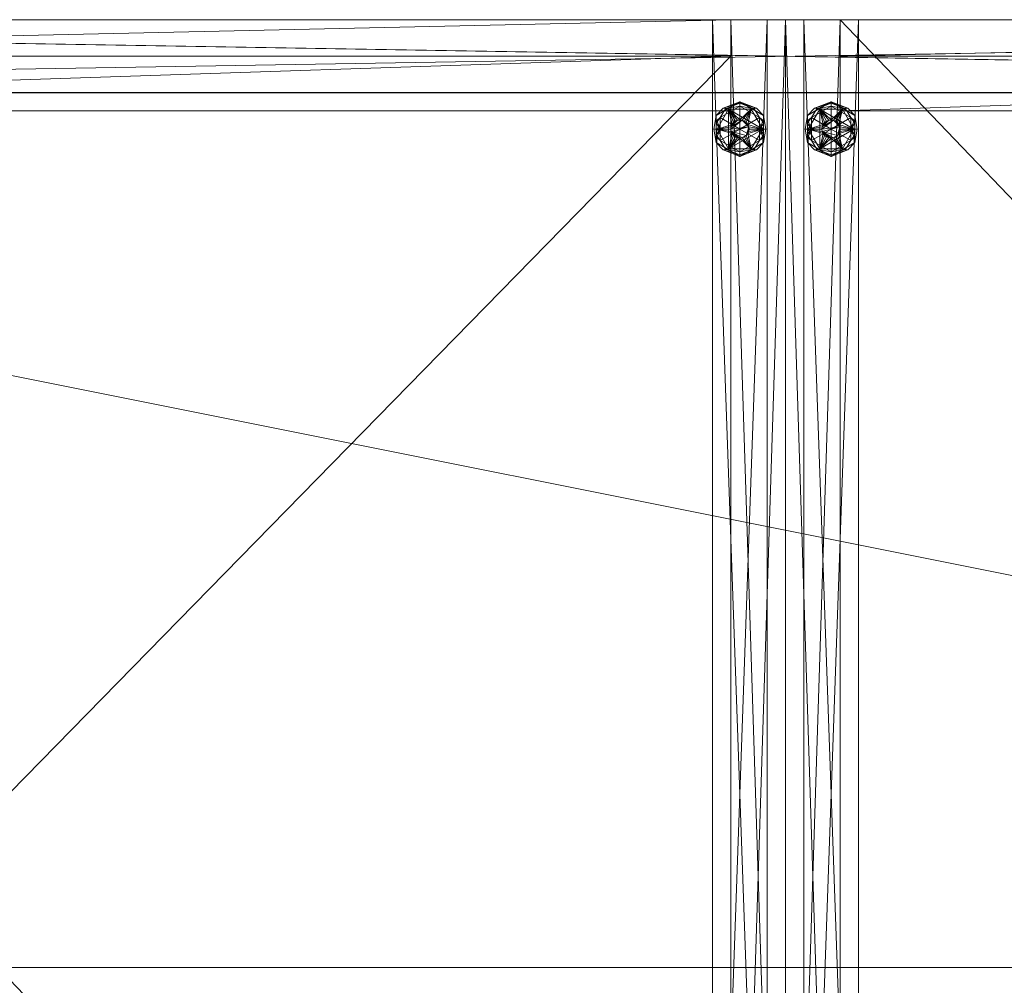
# Model space of a CAD drawing. Units: inches. Extents: x 82 to 238, y -124 to 21.
# Drawn here: x 149 to 163, y 8 to 21 of the extents above; entities that cross this region are included whole.
import ezdxf

# ---------------------------------------------------------------- set-up
doc = ezdxf.new("R2010")
doc.units = ezdxf.units.IN
doc.header["$LTSCALE"] = 0.34
doc.header["$MEASUREMENT"] = 0
doc.linetypes.add('Dot', pattern=[6.35, 0, -6.35])
doc.layers.add('CET color Black or White', color=7, linetype='Continuous')
doc.layers.add('CET Default', color=7, linetype='Continuous')
doc.layers.add('CET color Grey50', color=9, linetype='Continuous', true_color=0x808080)

# ---------------------------------------------------------------- blocks, each defined once
blk = doc.blocks.new('*C12')
at = {"layer": 'CET color Black or White', "linetype": 'Continuous', "lineweight": 0}
blk.add_lwpolyline([(-13.5, 24.5), (88.5, 24.5), (88.5, 0), (-13.5, 0), (-13.5, 24.5)], close=True, dxfattribs=at)
blk = doc.blocks.new('*C21')
at = {"layer": 'CET color Grey50', "linetype": 'Continuous', "lineweight": 0}
mesh = blk.add_polyface(dxfattribs=at)
corners = [(-13.5, 24.5, 1), (-13.5, 0, 1), (88.5, 0, 1), (88.5, 24.5, 1)]
mesh.append_faces([[corners[k] for k in face] for face in [(0, 1, 2, 0), (0, 2, 3, 0)]])
mesh = blk.add_polyface(dxfattribs=at)
corners = [(-13.5, 24.5), (-13.5, 0), (88.5, 0), (88.5, 24.5)]
mesh.append_faces([[corners[k] for k in face] for face in [(0, 2, 1, 0), (0, 3, 2, 0)]])
mesh = blk.add_polyface(dxfattribs=at)
corners = [(-13.5, 24.5), (-13.5, 24.5, 1), (-13.5, 24.5, 0.961), (-13.5, 24.5, 0.039), (88.5, 24.5), (88.5, 24.5, 1), (88.5, 24.5, 0.961), (88.5, 24.5, 0.039)]
mesh.append_faces([[corners[k] for k in face] for face in [(0, 4, 5, 0), (0, 5, 1, 0), (1, 5, 6, 1), (1, 6, 2, 1), (2, 6, 7, 2), (2, 7, 3, 2), (3, 7, 4, 3), (3, 4, 0, 3)]])
blk = doc.blocks.new('*C19')
at = {"layer": 'CET Default', "linetype": 'Continuous', "lineweight": 0, "rotation": 1.001791266906166e-05}
blk.add_blockref('*C21', (95.305, -3.364, 36), dxfattribs=at)
blk = doc.blocks.new('*C22')
at = {"layer": 'CET color Black or White', "linetype": 'Continuous', "lineweight": 0}
blk.add_lwpolyline([(0, 0), (24, 0), (24, 23.5), (0, 23.5), (0, 0)], close=True, dxfattribs=at)
at = {"layer": 'CET color Black or White', "linetype": 'Dot', "lineweight": 0}
blk.add_lwpolyline([(0, 0), (24, 0), (24, 23.5), (0, 23.5), (0, 0)], close=True, dxfattribs=at)
blk = doc.blocks.new('*C68')
at = {"layer": 'CET color Grey50', "linetype": 'Continuous', "lineweight": 0}
mesh = blk.add_polyface(dxfattribs=at)
corners = [(0, 0, 4), (0.25, 2.25, 4), (0.25, 1.5, 0.5), (0.25, 1.5, 4), (0.25, 2.25, 0.5), (0.75, 0, 4), (1, 2.25, 4), (1, 2.25, 0.5), (23, 2.25, 0.5), (23, 2.25, 4), (23.25, 0, 4), (23.75, 2.25, 0.5), (23.75, 2.25, 4), (23.75, 1.5, 4), (23.75, 1.5, 0.5), (24, 0, 4), (0, 23.5, 4), (0.25, 23.5, 4), (0.25, 23.5, 0.5), (0.75, 23.5, 4), (1, 23.5, 0.5), (1, 23.5, 4), (23, 23.5, 4), (23, 23.5, 0.5), (23.25, 23.5, 4), (23.75, 23.5, 0.5), (23.75, 23.5, 4), (24, 23.5, 4), (0, 0, 36), (0.75, 0, 36), (23.25, 0, 36), (24, 0, 36), (0, 23.5, 36), (0.75, 23.5, 36), (23.25, 23.5, 36), (24, 23.5, 36)]
mesh.append_faces([[corners[k] for k in face] for face in [(0, 28, 32, 0), (0, 32, 16, 0), (0, 16, 5, 0), (0, 5, 28, 0), (1, 3, 12, 1), (1, 6, 17, 1), (1, 12, 4, 1), (1, 4, 3, 1), (1, 17, 4, 1), (2, 3, 4, 2), (3, 2, 14, 3), (3, 14, 13, 3), (2, 4, 14, 2), (3, 13, 12, 3), (4, 11, 14, 4), (4, 18, 20, 4), (4, 20, 7, 4), (4, 12, 11, 4), (4, 17, 18, 4), (5, 16, 19, 5), (5, 29, 28, 5), (6, 7, 20, 6), (6, 20, 21, 6), (6, 21, 17, 6), (8, 23, 25, 8), (8, 25, 11, 8), (9, 12, 22, 9), (9, 22, 8, 9), (8, 22, 23, 8), (10, 24, 27, 10), (10, 27, 15, 10), (10, 15, 30, 10), (11, 12, 14, 11), (11, 25, 12, 11), (12, 13, 14, 12), (12, 25, 26, 12), (12, 26, 22, 12), (15, 27, 31, 15), (15, 31, 30, 15), (16, 32, 33, 16), (16, 33, 19, 16), (17, 21, 18, 17), (18, 21, 20, 18), (22, 26, 23, 22), (23, 26, 25, 23), (24, 34, 35, 24), (24, 35, 27, 24), (27, 35, 31, 27), (28, 29, 33, 28), (28, 33, 32, 28), (30, 31, 34, 30), (31, 35, 34, 31)]])
mesh = blk.add_polyface(dxfattribs=at)
corners = [(0.75, 0, 4), (23.25, 0, 4), (0.75, 23.5, 4), (23.25, 23.5, 4), (0.75, 0, 36), (23.25, 0, 36), (0.75, 23.5, 36), (23.25, 23.5, 36)]
mesh.append_faces([[corners[k] for k in face] for face in [(0, 2, 4, 0), (1, 5, 7, 1), (1, 7, 3, 1), (2, 6, 4, 2)]])
mesh = blk.add_polyface(dxfattribs=at)
corners = [(0.75, 0, 4), (0.75, 0, 4.75), (23.25, 0, 4.75), (23.25, 0, 4), (0.75, 23.5, 4), (0.75, 23, 4.75), (23.25, 23.5, 4), (23.25, 23, 4.75)]
mesh.append_faces([[corners[k] for k in face] for face in [(0, 2, 1, 0), (0, 3, 2, 0), (0, 4, 3, 0), (3, 4, 6, 3), (4, 5, 6, 4), (5, 7, 6, 5)]])
mesh = blk.add_polyface(dxfattribs=at)
corners = [(0.75, 0, 4.75), (23.25, 0, 4.75), (0.75, 23, 4.75), (23.25, 23, 4.75)]
mesh.append_faces([[corners[k] for k in face] for face in [(0, 1, 3, 0), (0, 3, 2, 0)]])
mesh = blk.add_polyface(dxfattribs=at)
corners = [(0.75, 23, 4.75), (23.25, 23, 4.75), (0.75, 22.25, 36), (0.75, 23, 36), (23.25, 23, 36), (23.25, 22.25, 36)]
mesh.append_faces([[corners[k] for k in face] for face in [(0, 3, 4, 0), (0, 4, 1, 0), (2, 4, 3, 2), (2, 5, 4, 2)]])
mesh = blk.add_polyface(dxfattribs=at)
corners = [(0.268, 22, 0.019), (0.3, 22, 0.063), (0.3, 22.187, 0.063), (0.268, 22, 0.231), (0.3, 22.187, 0.187), (0.3, 22, 0.187), (0.298, 22.08, 0.245), (0.355, 22, 0.25), (0.355, 22.156, 0.25), (0.3, 21.813, 0.063), (0.625, 22.375, 0.187), (0.625, 22.375, 0.063), (0.397, 22.287, 0.217), (0.463, 22.281, 0.187), (0.463, 22.281, 0.063), (0.397, 22.287, 0.032), (0.307, 22.117, 0.006), (0.355, 22.156, 0), (0.355, 22, 0), (0.312, 22, 0.25), (0.469, 22.271, 0.25), (0.469, 21.729, 0.25), (0.312, 22, 0.375), (0.5, 22, 0.375), (0.504, 22.032, 0.375), (0.517, 22.063, 0.375), (0.469, 22.271, 0.375), (0.625, 22.312, 0.25), (0.428, 22.278, 0.243), (0.625, 22, 0.25), (0.428, 22.278, 0.007), (0.625, 22.312, 0), (0.625, 22, 0), (0.625, 22.356, 0.018), (0.625, 22.356, 0.231), (0.781, 22.271, 0.375), (0.537, 22.088, 0.375), (0.562, 22.108, 0.375), (0.593, 22.121, 0.375), (0.625, 22.125, 0.375), (0.5, 22, 0.5), (0.504, 22.032, 0.5), (0.504, 21.968, 0.5), (0.746, 22.032, 0.5), (0.657, 22.121, 0.5), (0.517, 22.063, 0.5), (0.593, 22.121, 0.5), (0.537, 22.088, 0.5), (0.562, 22.108, 0.5)]
mesh.append_faces([[corners[k] for k in face] for face in [(0, 1, 2, 0), (3, 4, 5, 3), (6, 7, 8, 6), (9, 4, 2, 9), (2, 4, 10, 2), (2, 10, 11, 2), (4, 12, 13, 4), (2, 14, 15, 2), (16, 17, 18, 16), (19, 20, 21, 19), (22, 23, 24, 22), (22, 24, 25, 22), (22, 25, 26, 22), (19, 22, 20, 19), (22, 26, 20, 22), (8, 27, 28, 8), (8, 29, 27, 8), (17, 30, 31, 17), (17, 31, 32, 17), (15, 14, 11, 15), (15, 11, 33, 15), (12, 34, 10, 12), (12, 10, 13, 12), (28, 27, 34, 28), (30, 33, 31, 30), (20, 26, 35, 20), (26, 25, 36, 26), (26, 36, 37, 26), (26, 37, 38, 26), (26, 38, 39, 26), (26, 39, 35, 26), (23, 40, 24, 23), (40, 41, 24, 40), (40, 42, 43, 40), (40, 44, 41, 40), (40, 43, 44, 40), (24, 41, 25, 24), (41, 45, 25, 41), (41, 46, 45, 41), (41, 44, 46, 41), (25, 45, 36, 25), (45, 47, 36, 45), (45, 46, 47, 45), (36, 47, 37, 36), (47, 46, 48, 47), (47, 48, 37, 47), (48, 38, 37, 48), (48, 46, 38, 48), (38, 46, 39, 38)]])
mesh = blk.add_polyface(dxfattribs=at)
corners = [(0.469, 22.271, 0.25), (0.781, 22.271, 0.375), (0.781, 22.271, 0.25), (0.937, 22, 0.25), (0.593, 22.121, 0.5), (0.625, 22.125, 0.5), (0.625, 22.125, 0.375), (0.657, 22.121, 0.5), (0.625, 22.356, 0.231), (0.853, 22.287, 0.217), (0.625, 22.375, 0.187), (0.625, 22.312, 0.25), (0.822, 22.278, 0.243), (0.625, 22, 0.25), (0.895, 22.156, 0.25), (0.657, 22.121, 0.375), (0.625, 22.356, 0.018), (0.822, 22.278, 0.007), (0.625, 22.312, 0), (0.895, 21.844, 0.25), (0.625, 22.375, 0.063), (0.853, 22.287, 0.032), (0.625, 22, 0), (0.895, 22.156, 0), (0.895, 21.844, 0), (0.95, 22.187, 0.187), (0.95, 22.187, 0.063), (0.787, 22.281, 0.187), (0.787, 22.281, 0.063), (0.687, 22.108, 0.375), (0.687, 22.108, 0.5), (0.746, 22.032, 0.5), (0.713, 22.088, 0.375), (0.713, 22.088, 0.5), (0.733, 22.063, 0.5), (0.733, 22.063, 0.375), (0.746, 22.032, 0.375), (0.937, 22, 0.375), (0.75, 22, 0.375), (0.75, 22, 0.5), (0.895, 22, 0), (0.952, 22.08, 0.005), (0.895, 22, 0.25), (0.943, 22.117, 0.244), (0.95, 22, 0.187), (0.982, 22, 0.231), (0.95, 22, 0.063), (0.982, 22, 0.019), (0.95, 21.813, 0.187)]
mesh.append_faces([[corners[k] for k in face] for face in [(0, 1, 2, 0), (0, 2, 3, 0), (4, 5, 6, 4), (4, 7, 5, 4), (8, 9, 10, 8), (8, 11, 12, 8), (11, 13, 14, 11), (11, 14, 12, 11), (5, 15, 6, 5), (5, 7, 15, 5), (16, 17, 18, 16), (13, 19, 14, 13), (16, 20, 21, 16), (22, 18, 23, 22), (22, 23, 24, 22), (20, 10, 25, 20), (20, 25, 26, 20), (6, 15, 1, 6), (10, 9, 27, 10), (20, 28, 21, 20), (18, 17, 23, 18), (15, 29, 1, 15), (15, 7, 29, 15), (7, 30, 29, 7), (7, 31, 30, 7), (29, 30, 32, 29), (30, 31, 33, 30), (30, 33, 32, 30), (29, 32, 1, 29), (33, 31, 34, 33), (32, 35, 1, 32), (32, 33, 35, 32), (33, 34, 35, 33), (34, 31, 36, 34), (34, 36, 35, 34), (35, 36, 37, 35), (35, 37, 1, 35), (31, 38, 36, 31), (31, 39, 38, 31), (36, 38, 37, 36), (1, 3, 2, 1), (1, 37, 3, 1), (28, 26, 21, 28), (27, 9, 25, 27), (40, 23, 41, 40), (14, 42, 43, 14), (44, 25, 45, 44), (46, 47, 26, 46), (48, 26, 25, 48)]])
mesh = blk.add_polyface(dxfattribs=at)
corners = [(0.268, 22, 0.019), (0.3, 21.813, 0.063), (0.3, 22, 0.063), (0.268, 22, 0.231), (0.3, 22, 0.187), (0.3, 21.813, 0.187), (0.298, 21.92, 0.005), (0.355, 22, 0), (0.355, 21.844, 0), (0.3, 22.187, 0.187), (0.625, 21.625, 0.063), (0.397, 21.713, 0.032), (0.463, 21.719, 0.063), (0.463, 21.719, 0.187), (0.397, 21.713, 0.217), (0.625, 21.625, 0.187), (0.307, 21.883, 0.244), (0.355, 21.844, 0.25), (0.355, 22, 0.25), (0.312, 22, 0.25), (0.469, 21.729, 0.375), (0.312, 22, 0.375), (0.469, 21.729, 0.25), (0.517, 21.938, 0.375), (0.504, 21.968, 0.375), (0.5, 22, 0.375), (0.428, 21.722, 0.243), (0.625, 21.688, 0.25), (0.625, 22, 0.25), (0.355, 22.156, 0.25), (0.355, 22.156, 0), (0.625, 22, 0), (0.625, 21.688, 0), (0.428, 21.722, 0.007), (0.625, 21.644, 0.018), (0.625, 21.644, 0.231), (0.781, 21.729, 0.375), (0.469, 22.271, 0.25), (0.937, 22, 0.25), (0.537, 21.912, 0.375), (0.562, 21.892, 0.375), (0.593, 21.879, 0.375), (0.625, 21.875, 0.375), (0.504, 21.968, 0.5), (0.5, 22, 0.5), (0.517, 21.938, 0.5), (0.537, 21.912, 0.5), (0.593, 21.879, 0.5), (0.625, 21.875, 0.5), (0.657, 21.879, 0.5), (0.713, 21.912, 0.5), (0.562, 21.892, 0.5)]
mesh.append_faces([[corners[k] for k in face] for face in [(0, 1, 2, 0), (3, 4, 5, 3), (6, 7, 8, 6), (1, 5, 9, 1), (1, 10, 5, 1), (1, 11, 12, 1), (5, 13, 14, 5), (5, 10, 15, 5), (16, 17, 18, 16), (19, 20, 21, 19), (19, 22, 20, 19), (21, 20, 23, 21), (21, 24, 25, 21), (21, 23, 24, 21), (17, 26, 27, 17), (17, 27, 28, 17), (17, 28, 29, 17), (8, 30, 31, 8), (8, 32, 33, 8), (8, 31, 32, 8), (14, 13, 15, 14), (11, 10, 12, 11), (11, 34, 10, 11), (14, 15, 35, 14), (33, 32, 34, 33), (26, 35, 27, 26), (20, 22, 36, 20), (22, 37, 38, 22), (20, 39, 23, 20), (20, 40, 39, 20), (20, 41, 40, 20), (20, 42, 41, 20), (20, 36, 42, 20), (25, 43, 44, 25), (25, 24, 43, 25), (43, 45, 46, 43), (43, 46, 47, 43), (43, 47, 48, 43), (43, 48, 49, 43), (43, 49, 50, 43), (43, 24, 45, 43), (24, 23, 45, 24), (23, 46, 45, 23), (23, 39, 46, 23), (46, 39, 51, 46), (39, 40, 51, 39), (46, 51, 47, 46), (40, 47, 51, 40), (40, 41, 47, 40)]])
mesh = blk.add_polyface(dxfattribs=at)
corners = [(0.469, 21.729, 0.25), (0.937, 22, 0.25), (0.781, 21.729, 0.25), (0.781, 21.729, 0.375), (0.504, 21.968, 0.5), (0.713, 21.912, 0.5), (0.746, 22.032, 0.5), (0.593, 21.879, 0.5), (0.593, 21.879, 0.375), (0.625, 21.875, 0.5), (0.625, 21.875, 0.375), (0.657, 21.879, 0.375), (0.625, 21.644, 0.231), (0.822, 21.722, 0.243), (0.625, 21.688, 0.25), (0.625, 21.625, 0.187), (0.853, 21.713, 0.217), (0.625, 21.688, 0), (0.625, 22, 0), (0.895, 21.844, 0), (0.822, 21.722, 0.007), (0.625, 21.644, 0.018), (0.895, 21.844, 0.25), (0.625, 22, 0.25), (0.657, 21.879, 0.5), (0.787, 21.719, 0.187), (0.625, 21.625, 0.063), (0.95, 21.813, 0.063), (0.95, 21.813, 0.187), (0.853, 21.713, 0.032), (0.787, 21.719, 0.063), (0.687, 21.892, 0.5), (0.687, 21.892, 0.375), (0.713, 21.912, 0.375), (0.733, 21.938, 0.5), (0.733, 21.938, 0.375), (0.746, 21.968, 0.5), (0.746, 21.968, 0.375), (0.937, 22, 0.375), (0.75, 22, 0.5), (0.75, 22, 0.375), (0.895, 22, 0), (0.943, 21.883, 0.006), (0.952, 21.92, 0.245), (0.895, 22, 0.25), (0.95, 22, 0.187), (0.982, 22, 0.231), (0.982, 22, 0.019), (0.95, 22, 0.063), (0.95, 22.187, 0.063)]
mesh.append_faces([[corners[k] for k in face] for face in [(0, 1, 2, 0), (0, 2, 3, 0), (4, 5, 6, 4), (7, 8, 9, 7), (8, 10, 9, 8), (10, 3, 11, 10), (12, 13, 14, 12), (12, 15, 16, 12), (17, 18, 19, 17), (17, 20, 21, 17), (17, 19, 20, 17), (14, 13, 22, 14), (14, 22, 23, 14), (9, 10, 24, 9), (15, 25, 16, 15), (15, 26, 27, 15), (15, 27, 28, 15), (21, 29, 26, 21), (10, 11, 24, 10), (26, 29, 30, 26), (24, 11, 31, 24), (11, 32, 31, 11), (11, 3, 32, 11), (24, 31, 5, 24), (32, 3, 33, 32), (31, 32, 5, 31), (32, 33, 5, 32), (33, 34, 5, 33), (33, 35, 34, 33), (33, 3, 35, 33), (5, 34, 6, 5), (34, 35, 36, 34), (35, 37, 36, 35), (35, 3, 38, 35), (35, 38, 37, 35), (34, 36, 39, 34), (34, 39, 6, 34), (37, 38, 40, 37), (37, 40, 39, 37), (37, 39, 36, 37), (2, 1, 38, 2), (2, 38, 3, 2), (25, 28, 16, 25), (30, 29, 27, 30), (19, 41, 42, 19), (22, 43, 44, 22), (45, 46, 28, 45), (27, 47, 48, 27), (28, 27, 49, 28)]])
mesh = blk.add_polyface(dxfattribs=at)
corners = [(0.75, 22.25, 4.75), (23.25, 22.25, 4.75), (0.75, 22.25, 36), (23.25, 22.25, 36)]
mesh.append_faces([[corners[k] for k in face] for face in [(0, 1, 2, 0), (1, 3, 2, 1)]])
blk = doc.blocks.new('*C70')
at = {"layer": 'CET Default', "linetype": 'Continuous', "lineweight": 0, "rotation": 1.001791266906166e-05}
blk.add_blockref('*C68', (159.805, -2.364), dxfattribs=at)
blk = doc.blocks.new('*C65')
at = {"layer": 'CET color Black or White', "linetype": 'Continuous', "lineweight": 0}
blk.add_lwpolyline([(0, 0), (24, 0), (24, 23.5), (0, 23.5), (0, 0)], close=True, dxfattribs=at)
at = {"layer": 'CET color Black or White', "linetype": 'Dot', "lineweight": 0}
blk.add_lwpolyline([(0, 0), (24, 0), (24, 23.5), (0, 23.5), (0, 0)], close=True, dxfattribs=at)
blk = doc.blocks.new('*C64')
at = {"layer": 'CET color Grey50', "linetype": 'Continuous', "lineweight": 0}
mesh = blk.add_polyface(dxfattribs=at)
corners = [(0, 0, 4), (0.25, 2.25, 4), (0.25, 1.5, 0.5), (0.25, 1.5, 4), (0.25, 2.25, 0.5), (0.75, 0, 4), (1, 2.25, 4), (1, 2.25, 0.5), (23, 2.25, 0.5), (23, 2.25, 4), (23.25, 0, 4), (23.75, 2.25, 0.5), (23.75, 2.25, 4), (23.75, 1.5, 4), (23.75, 1.5, 0.5), (24, 0, 4), (0, 23.5, 4), (0.25, 23.5, 4), (0.25, 23.5, 0.5), (0.75, 23.5, 4), (1, 23.5, 0.5), (1, 23.5, 4), (23, 23.5, 4), (23, 23.5, 0.5), (23.25, 23.5, 4), (23.75, 23.5, 0.5), (23.75, 23.5, 4), (24, 23.5, 4), (0, 0, 36), (0.75, 0, 36), (23.25, 0, 36), (24, 0, 36), (0, 23.5, 36), (0.75, 23.5, 36), (23.25, 23.5, 36), (24, 23.5, 36)]
mesh.append_faces([[corners[k] for k in face] for face in [(0, 28, 32, 0), (0, 32, 16, 0), (0, 16, 5, 0), (0, 5, 28, 0), (1, 3, 12, 1), (1, 6, 17, 1), (1, 12, 4, 1), (1, 4, 3, 1), (1, 17, 4, 1), (2, 3, 4, 2), (3, 2, 14, 3), (3, 14, 13, 3), (2, 4, 14, 2), (3, 13, 12, 3), (4, 11, 14, 4), (4, 18, 20, 4), (4, 20, 7, 4), (4, 12, 11, 4), (4, 17, 18, 4), (5, 16, 19, 5), (5, 29, 28, 5), (6, 7, 20, 6), (6, 20, 21, 6), (6, 21, 17, 6), (8, 23, 25, 8), (8, 25, 11, 8), (9, 12, 22, 9), (9, 22, 8, 9), (8, 22, 23, 8), (10, 24, 27, 10), (10, 27, 15, 10), (10, 15, 30, 10), (11, 12, 14, 11), (11, 25, 12, 11), (12, 13, 14, 12), (12, 25, 26, 12), (12, 26, 22, 12), (15, 27, 31, 15), (15, 31, 30, 15), (16, 32, 33, 16), (16, 33, 19, 16), (17, 21, 18, 17), (18, 21, 20, 18), (22, 26, 23, 22), (23, 26, 25, 23), (24, 34, 35, 24), (24, 35, 27, 24), (27, 35, 31, 27), (28, 29, 33, 28), (28, 33, 32, 28), (30, 31, 34, 30), (31, 35, 34, 31)]])
mesh = blk.add_polyface(dxfattribs=at)
corners = [(0.75, 0, 4), (23.25, 0, 4), (0.75, 23.5, 4), (23.25, 23.5, 4), (0.75, 0, 36), (23.25, 0, 36), (0.75, 23.5, 36), (23.25, 23.5, 36)]
mesh.append_faces([[corners[k] for k in face] for face in [(0, 2, 4, 0), (1, 5, 7, 1), (1, 7, 3, 1), (2, 6, 4, 2)]])
mesh = blk.add_polyface(dxfattribs=at)
corners = [(0.75, 0, 4), (0.75, 0, 4.75), (23.25, 0, 4.75), (23.25, 0, 4), (0.75, 23.5, 4), (0.75, 23, 4.75), (23.25, 23.5, 4), (23.25, 23, 4.75)]
mesh.append_faces([[corners[k] for k in face] for face in [(0, 2, 1, 0), (0, 3, 2, 0), (0, 4, 3, 0), (3, 4, 6, 3), (4, 5, 6, 4), (5, 7, 6, 5)]])
mesh = blk.add_polyface(dxfattribs=at)
corners = [(0.75, 0, 4.75), (23.25, 0, 4.75), (0.75, 23, 4.75), (23.25, 23, 4.75)]
mesh.append_faces([[corners[k] for k in face] for face in [(0, 1, 3, 0), (0, 3, 2, 0)]])
mesh = blk.add_polyface(dxfattribs=at)
corners = [(0.75, 23, 4.75), (23.25, 23, 4.75), (0.75, 22.25, 36), (0.75, 23, 36), (23.25, 23, 36), (23.25, 22.25, 36)]
mesh.append_faces([[corners[k] for k in face] for face in [(0, 3, 4, 0), (0, 4, 1, 0), (2, 4, 3, 2), (2, 5, 4, 2)]])
mesh = blk.add_polyface(dxfattribs=at)
corners = [(23.018, 22, 0.231), (23.05, 22.187, 0.187), (23.05, 22, 0.187), (23.018, 22, 0.019), (23.05, 22, 0.063), (23.05, 22.187, 0.063), (23.048, 22.08, 0.245), (23.105, 22, 0.25), (23.105, 22.156, 0.25), (23.375, 22.375, 0.187), (23.375, 22.375, 0.063), (23.05, 21.813, 0.063), (23.147, 22.287, 0.217), (23.213, 22.281, 0.187), (23.213, 22.281, 0.063), (23.147, 22.287, 0.032), (23.057, 22.117, 0.006), (23.105, 22.156, 0), (23.105, 22, 0), (23.063, 22, 0.25), (23.063, 22, 0.375), (23.219, 22.271, 0.25), (23.25, 22, 0.375), (23.254, 22.032, 0.375), (23.267, 22.063, 0.375), (23.219, 22.271, 0.375), (23.375, 22.312, 0.25), (23.178, 22.278, 0.243), (23.375, 22, 0.25), (23.178, 22.278, 0.007), (23.375, 22.312, 0), (23.375, 22, 0), (23.375, 22.356, 0.231), (23.375, 22.356, 0.018), (23.688, 22, 0.25), (23.219, 21.729, 0.25), (23.531, 22.271, 0.375), (23.287, 22.088, 0.375), (23.313, 22.108, 0.375), (23.343, 22.121, 0.375), (23.375, 22.125, 0.375), (23.25, 22, 0.5), (23.254, 22.032, 0.5), (23.254, 21.968, 0.5), (23.496, 22.032, 0.5), (23.407, 22.121, 0.5), (23.267, 22.063, 0.5), (23.343, 22.121, 0.5), (23.287, 22.088, 0.5), (23.313, 22.108, 0.5)]
mesh.append_faces([[corners[k] for k in face] for face in [(0, 1, 2, 0), (3, 4, 5, 3), (6, 7, 8, 6), (5, 1, 9, 5), (5, 9, 10, 5), (5, 11, 1, 5), (1, 12, 13, 1), (5, 14, 15, 5), (16, 17, 18, 16), (19, 20, 21, 19), (20, 22, 23, 20), (20, 23, 24, 20), (20, 24, 25, 20), (20, 25, 21, 20), (8, 26, 27, 8), (8, 28, 26, 8), (17, 29, 30, 17), (17, 30, 31, 17), (12, 32, 9, 12), (12, 9, 13, 12), (15, 10, 33, 15), (15, 14, 10, 15), (29, 33, 30, 29), (27, 26, 32, 27), (21, 34, 35, 21), (21, 25, 36, 21), (25, 24, 37, 25), (25, 37, 38, 25), (25, 38, 39, 25), (25, 39, 40, 25), (25, 40, 36, 25), (22, 41, 23, 22), (41, 42, 23, 41), (41, 43, 44, 41), (41, 45, 42, 41), (41, 44, 45, 41), (42, 24, 23, 42), (42, 46, 24, 42), (42, 47, 46, 42), (42, 45, 47, 42), (24, 46, 37, 24), (46, 47, 48, 46), (46, 48, 37, 46), (48, 47, 49, 48), (48, 38, 37, 48), (48, 49, 38, 48), (38, 49, 39, 38), (49, 47, 39, 49), (47, 40, 39, 47)]])
mesh = blk.add_polyface(dxfattribs=at)
corners = [(23.219, 22.271, 0.25), (23.531, 22.271, 0.25), (23.688, 22, 0.25), (23.531, 22.271, 0.375), (23.343, 22.121, 0.5), (23.375, 22.125, 0.5), (23.375, 22.125, 0.375), (23.407, 22.121, 0.5), (23.375, 22.375, 0.187), (23.375, 22.356, 0.231), (23.603, 22.287, 0.217), (23.407, 22.121, 0.375), (23.375, 22.312, 0.25), (23.572, 22.278, 0.243), (23.375, 22, 0.25), (23.645, 22.156, 0.25), (23.645, 21.844, 0.25), (23.375, 22.356, 0.018), (23.572, 22.278, 0.007), (23.375, 22.312, 0), (23.375, 22.375, 0.063), (23.603, 22.287, 0.032), (23.375, 22, 0), (23.645, 22.156, 0), (23.645, 21.844, 0), (23.537, 22.281, 0.187), (23.7, 22.187, 0.187), (23.7, 22.187, 0.063), (23.537, 22.281, 0.063), (23.438, 22.108, 0.5), (23.438, 22.108, 0.375), (23.496, 22.032, 0.5), (23.463, 22.088, 0.375), (23.463, 22.088, 0.5), (23.483, 22.063, 0.375), (23.483, 22.063, 0.5), (23.496, 22.032, 0.375), (23.688, 22, 0.375), (23.5, 22, 0.5), (23.5, 22, 0.375), (23.645, 22, 0), (23.702, 22.08, 0.005), (23.645, 22, 0.25), (23.693, 22.117, 0.244), (23.7, 21.813, 0.187), (23.7, 22, 0.063), (23.732, 22, 0.019), (23.7, 22, 0.187), (23.732, 22, 0.231)]
mesh.append_faces([[corners[k] for k in face] for face in [(0, 1, 2, 0), (0, 3, 1, 0), (4, 5, 6, 4), (4, 7, 5, 4), (8, 9, 10, 8), (6, 11, 3, 6), (6, 5, 11, 6), (9, 12, 13, 9), (12, 14, 15, 12), (12, 15, 13, 12), (14, 16, 15, 14), (17, 18, 19, 17), (17, 20, 21, 17), (22, 19, 23, 22), (22, 23, 24, 22), (8, 10, 25, 8), (5, 7, 11, 5), (20, 8, 26, 20), (20, 26, 27, 20), (20, 28, 21, 20), (19, 18, 23, 19), (7, 29, 30, 7), (7, 30, 11, 7), (11, 30, 3, 11), (7, 31, 29, 7), (29, 32, 30, 29), (29, 33, 32, 29), (30, 32, 3, 30), (29, 31, 33, 29), (32, 34, 3, 32), (33, 31, 35, 33), (32, 33, 34, 32), (33, 35, 34, 33), (35, 31, 36, 35), (35, 36, 34, 35), (34, 36, 37, 34), (34, 37, 3, 34), (31, 38, 39, 31), (31, 39, 36, 31), (36, 39, 37, 36), (1, 3, 2, 1), (3, 37, 2, 3), (28, 27, 21, 28), (25, 10, 26, 25), (40, 23, 41, 40), (42, 43, 15, 42), (27, 26, 44, 27), (45, 46, 27, 45), (47, 26, 48, 47)]])
mesh = blk.add_polyface(dxfattribs=at)
corners = [(0.75, 22.25, 4.75), (23.25, 22.25, 4.75), (0.75, 22.25, 36), (23.25, 22.25, 36)]
mesh.append_faces([[corners[k] for k in face] for face in [(0, 1, 2, 0), (1, 3, 2, 1)]])
mesh = blk.add_polyface(dxfattribs=at)
corners = [(23.018, 22, 0.231), (23.05, 22, 0.187), (23.05, 21.813, 0.187), (23.018, 22, 0.019), (23.05, 21.813, 0.063), (23.05, 22, 0.063), (23.048, 21.92, 0.005), (23.105, 22, 0), (23.105, 21.844, 0), (23.375, 21.625, 0.063), (23.375, 21.625, 0.187), (23.05, 22.187, 0.187), (23.213, 21.719, 0.187), (23.147, 21.713, 0.217), (23.147, 21.713, 0.032), (23.213, 21.719, 0.063), (23.057, 21.883, 0.244), (23.105, 21.844, 0.25), (23.105, 22, 0.25), (23.063, 22, 0.25), (23.219, 22.271, 0.25), (23.219, 21.729, 0.25), (23.219, 21.729, 0.375), (23.063, 22, 0.375), (23.267, 21.938, 0.375), (23.254, 21.968, 0.375), (23.25, 22, 0.375), (23.105, 22.156, 0), (23.375, 22, 0), (23.375, 21.688, 0), (23.178, 21.722, 0.007), (23.178, 21.722, 0.243), (23.375, 21.688, 0.25), (23.375, 22, 0.25), (23.105, 22.156, 0.25), (23.375, 21.644, 0.018), (23.375, 21.644, 0.231), (23.287, 21.912, 0.375), (23.313, 21.892, 0.375), (23.343, 21.879, 0.375), (23.375, 21.875, 0.375), (23.531, 21.729, 0.375), (23.254, 21.968, 0.5), (23.25, 22, 0.5), (23.267, 21.938, 0.5), (23.287, 21.912, 0.5), (23.343, 21.879, 0.5), (23.375, 21.875, 0.5), (23.407, 21.879, 0.5), (23.463, 21.912, 0.5), (23.313, 21.892, 0.5)]
mesh.append_faces([[corners[k] for k in face] for face in [(0, 1, 2, 0), (3, 4, 5, 3), (6, 7, 8, 6), (2, 4, 9, 2), (2, 9, 10, 2), (11, 4, 2, 11), (2, 12, 13, 2), (4, 14, 15, 4), (16, 17, 18, 16), (19, 20, 21, 19), (19, 22, 23, 19), (19, 21, 22, 19), (23, 22, 24, 23), (23, 25, 26, 23), (23, 24, 25, 23), (8, 27, 28, 8), (8, 29, 30, 8), (8, 28, 29, 8), (17, 31, 32, 17), (17, 32, 33, 17), (17, 33, 34, 17), (14, 9, 15, 14), (13, 12, 10, 13), (14, 35, 9, 14), (13, 10, 36, 13), (30, 29, 35, 30), (31, 36, 32, 31), (22, 37, 24, 22), (22, 38, 37, 22), (22, 39, 38, 22), (22, 40, 39, 22), (22, 41, 40, 22), (22, 21, 41, 22), (26, 25, 42, 26), (26, 42, 43, 26), (25, 24, 44, 25), (25, 44, 42, 25), (42, 44, 45, 42), (42, 45, 46, 42), (42, 46, 47, 42), (42, 47, 48, 42), (42, 48, 49, 42), (24, 37, 45, 24), (24, 45, 44, 24), (37, 50, 45, 37), (37, 38, 50, 37), (45, 50, 46, 45), (50, 38, 46, 50), (38, 39, 46, 38)]])
mesh = blk.add_polyface(dxfattribs=at)
corners = [(23.219, 21.729, 0.25), (23.688, 22, 0.25), (23.531, 21.729, 0.25), (23.531, 21.729, 0.375), (23.254, 21.968, 0.5), (23.463, 21.912, 0.5), (23.496, 22.032, 0.5), (23.343, 21.879, 0.5), (23.343, 21.879, 0.375), (23.375, 21.875, 0.5), (23.375, 21.875, 0.375), (23.375, 21.644, 0.018), (23.603, 21.713, 0.032), (23.375, 21.625, 0.063), (23.407, 21.879, 0.375), (23.407, 21.879, 0.5), (23.375, 21.688, 0.25), (23.375, 21.644, 0.231), (23.572, 21.722, 0.243), (23.645, 21.844, 0.25), (23.375, 22, 0.25), (23.375, 21.625, 0.187), (23.603, 21.713, 0.217), (23.375, 21.688, 0), (23.572, 21.722, 0.007), (23.375, 22, 0), (23.645, 21.844, 0), (23.537, 21.719, 0.063), (23.7, 21.813, 0.063), (23.537, 21.719, 0.187), (23.7, 21.813, 0.187), (23.438, 21.892, 0.5), (23.438, 21.892, 0.375), (23.463, 21.912, 0.375), (23.483, 21.938, 0.5), (23.483, 21.938, 0.375), (23.496, 21.968, 0.5), (23.5, 22, 0.5), (23.688, 22, 0.375), (23.496, 21.968, 0.375), (23.5, 22, 0.375), (23.645, 22, 0), (23.693, 21.883, 0.006), (23.702, 21.92, 0.245), (23.645, 22, 0.25), (23.7, 22.187, 0.063), (23.7, 22, 0.063), (23.732, 22, 0.019), (23.7, 22, 0.187), (23.732, 22, 0.231)]
mesh.append_faces([[corners[k] for k in face] for face in [(0, 1, 2, 0), (0, 2, 3, 0), (4, 5, 6, 4), (7, 8, 9, 7), (8, 10, 9, 8), (11, 12, 13, 11), (10, 14, 15, 10), (10, 15, 9, 10), (16, 17, 18, 16), (16, 18, 19, 16), (16, 19, 20, 16), (17, 21, 22, 17), (11, 23, 24, 11), (23, 25, 26, 23), (23, 26, 24, 23), (13, 12, 27, 13), (13, 28, 21, 13), (10, 3, 14, 10), (21, 29, 22, 21), (21, 28, 30, 21), (14, 31, 15, 14), (14, 32, 31, 14), (14, 3, 32, 14), (15, 31, 5, 15), (31, 32, 5, 31), (32, 33, 5, 32), (32, 3, 33, 32), (5, 33, 34, 5), (5, 34, 6, 5), (33, 35, 34, 33), (33, 3, 35, 33), (34, 36, 37, 34), (34, 37, 6, 34), (35, 3, 38, 35), (35, 38, 39, 35), (35, 36, 34, 35), (35, 39, 36, 35), (36, 39, 37, 36), (39, 40, 37, 39), (39, 38, 40, 39), (2, 1, 38, 2), (2, 38, 3, 2), (27, 12, 28, 27), (29, 30, 22, 29), (26, 41, 42, 26), (19, 43, 44, 19), (45, 30, 28, 45), (46, 28, 47, 46), (48, 49, 30, 48)]])
blk = doc.blocks.new('*C66')
at = {"layer": 'CET Default', "linetype": 'Continuous', "lineweight": 0, "rotation": 1.001791266906166e-05}
blk.add_blockref('*C64', (135.805, -2.364), dxfattribs=at)
blk = doc.blocks.new('*C43')
at = {"layer": 'CET color Black or White', "linetype": 'Continuous', "lineweight": 18}
blk.add_lwpolyline([(0.02, 1.37), (0.02, 0.37), (59.97, 0.37), (59.97, 1.37), (0.02, 1.37)], close=True, dxfattribs=at)
blk = doc.blocks.new('*C50')
at = {"layer": 'CET color Grey50', "linetype": 'Continuous', "lineweight": 0}
mesh = blk.add_polyface(dxfattribs=at)
corners = [(0.02, 0.37, 0), (0.02, 1.37, 0), (59.97, 0.37, 0), (59.97, 1.37, 0), (0.02, 0.37, 49), (0.02, 1.37, 49), (59.97, 1.37, 49), (59.97, 0.37, 49)]
mesh.append_faces([[corners[k] for k in face] for face in [(0, 2, 1, 0), (0, 1, 5, 0), (0, 5, 4, 0), (0, 4, 2, 0), (1, 2, 3, 1), (1, 5, 3, 1), (2, 4, 7, 2), (3, 6, 2, 3), (2, 6, 7, 2), (3, 5, 6, 3), (4, 7, 5, 4), (5, 7, 6, 5)]])
blk = doc.blocks.new('*C48')
at = {"layer": 'CET Default', "linetype": 'Continuous', "lineweight": 0, "rotation": 1.001791266906166e-05}
blk.add_blockref('*C50', (129.835, 19.766, 37.082), dxfattribs=at)
blk = doc.blocks.new('*C44')
at = {"layer": 'CET color Black or White', "linetype": 'Continuous', "lineweight": 18}
for points in [[(0, 14), (0, 13), (60, 13), (60, 14), (0, 14)], [(0, 13), (0, 1), (60, 1), (60, 13), (0, 13)]]:
    blk.add_lwpolyline(points, close=True, dxfattribs=at)
blk = doc.blocks.new('*C51')
at = {"layer": 'CET color Grey50', "linetype": 'Continuous', "lineweight": 0}
mesh = blk.add_polyface(dxfattribs=at)
corners = [(0, 13), (0, 14), (60, 14), (60, 13), (0, 13, 12), (0, 14, 12), (60, 13, 12), (60, 14, 12)]
mesh.append_faces([[corners[k] for k in face] for face in [(0, 3, 1, 0), (1, 5, 2, 1), (1, 3, 2, 1), (0, 4, 1, 0), (0, 4, 3, 0), (1, 4, 5, 1), (2, 7, 3, 2), (3, 7, 6, 3), (2, 5, 7, 2), (3, 4, 6, 3), (4, 5, 7, 4), (4, 7, 6, 4)]])
mesh = blk.add_polyface(dxfattribs=at)
corners = [(0, 1, 1), (0, 1), (60, 1, 1), (60, 1), (0, 13, 1), (0, 13), (60, 13, 1), (60, 13)]
mesh.append_faces([[corners[k] for k in face] for face in [(0, 4, 1, 0), (1, 4, 5, 1), (0, 2, 1, 0), (0, 4, 2, 0), (1, 2, 3, 1), (2, 4, 6, 2), (2, 3, 7, 2), (2, 7, 6, 2)]])
blk = doc.blocks.new('*C49')
at = {"layer": 'CET Default', "linetype": 'Continuous', "lineweight": 0}
blk.add_blockref('*C51', (129.798, 7.133, 86.114), dxfattribs=at)

msp = doc.modelspace()

# ---------------------------------------------------------------- block references
at = {"layer": 'CET Default', "linetype": 'Continuous', "lineweight": 0, "rotation": 1.001791266906166e-05}
for name, p in [('*C12', (95.305, -3.364)), ('*C43', (129.835, 19.766)), ('*C65', (135.805, -2.364)), ('*C22', (159.805, -2.364))]:
    msp.add_blockref(name, p, dxfattribs=at)
at = {"layer": 'CET Default', "linetype": 'Continuous', "lineweight": 0}
for name, p in [('*C19', (0, 0)), ('*C44', (129.798, 7.133)), ('*C49', (0, 0)), ('*C48', (0, 0)), ('*C66', (0, 0)), ('*C70', (0, 0))]:
    msp.add_blockref(name, p, dxfattribs=at)

doc.saveas('drawing.dxf')
